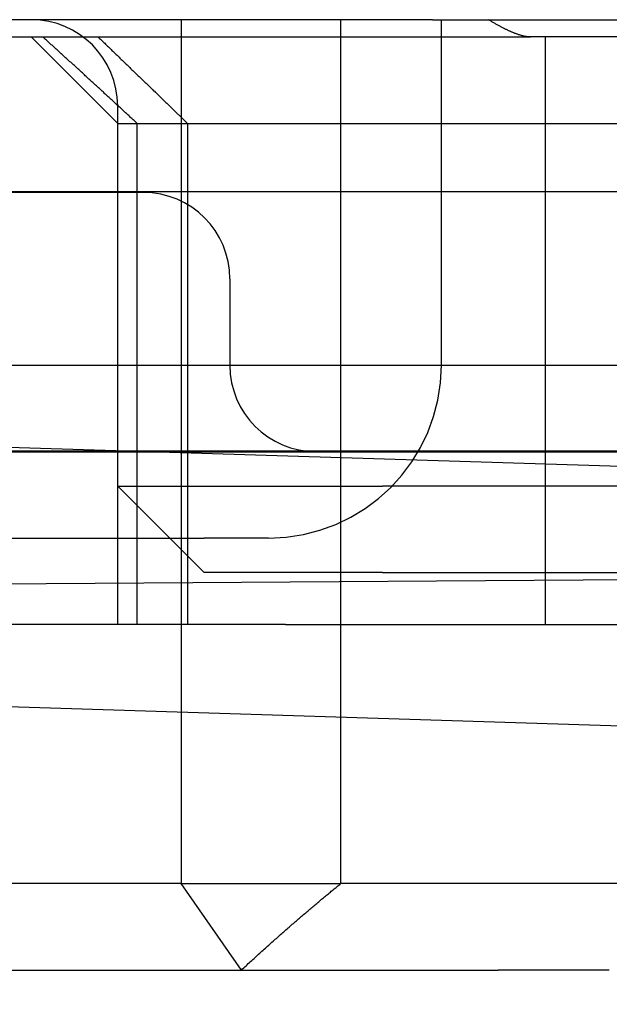
# Model space of a CAD drawing. Extents: x 300 to 1382, y 122 to 1289.
# Drawn here: x 502 to 505, y 1193 to 1199 of the extents above; entities that cross this region are included whole.
import ezdxf

# ---------------------------------------------------------------- set-up
doc = ezdxf.new("R2010")
doc.units = 0
doc.header["$LTSCALE"] = 4
doc.linetypes.add('HIDDEN', pattern=[9.525, 6.35, -3.175])
for name, color, linetype in [('AM_0', 7, 'CONTINUOUS'), ('AM_3', 2, 'HIDDEN'), ('OBRYS', 7, 'CONTINUOUS'), ('SKRYTÁ__ISO_0', 2, 'HIDDEN'), ('VIDITELNÁ__ISO_0', 7, 'CONTINUOUS')]:
    doc.layers.add(name, color=color, linetype=linetype)

# ---------------------------------------------------------------- blocks, each defined once
blk = doc.blocks.new('A$C4B7440DB')
at = {"layer": 'SKRYTÁ__ISO_0'}
for p, q in [((3.5, 25.767), (3.5, 3.767)), ((2, 7.5955), (2, 13.5955)), ((0.5, 8.1998), (0.5, 11.7019)), ((2.5, 11.3761), (2.5, 8.067)), ((5.4, 10.9067), (5.4, 6.5272)), ((3, 9.4182), (3, 7.4182)), ((4.5, 8.4182), (4.5, 9.4182)), ((5.5, 7.0958), (5.5, 9.3577)), ((4.9, 8.567), (5.4, 9.067)), ((2, 8.567), (4.9, 8.567)), ((2.3, 8.067), (2.8, 8.567)), ((2.8, 8.567), (2.8, 7.2773)), ((2.8, 8.567), (5, 8.567)), ((4.9, 8.567), (4.9, 3.567)), ((2, 8.4551), (4.9, 8.4551)), ((0, 7.8516), (0.5, 8.1998)), ((0.5, 8.1998), (0.5, 7.2763)), ((5.5, 8.1998), (0.5, 8.1998)), ((4.9, 8.1631), (2, 8.1631)), ((2.3, 7.0352), (2.3, 8.067)), ((2.5, 7.6941), (2.5, 8.067)), ((4, 7.9182), (3.5, 7.9182)), ((2, 7.5955), (2, 6.0912)), ((3, 7.4182), (3, 5.5557)), ((0.5, 7.2763), (5.5, 7.2763)), ((0.5, 4.4438), (0.5, 7.2763)), ((2.8, 7.2773), (2.8, 7.0352)), ((5.5, 6.7457), (5.5, 7.0958)), ((2.3, 7.0352), (2.3, 5.0987)), ((2.8, 5.0987), (2.8, 7.0352)), ((5.5, 6.7457), (5.5, 5.431)), ((3.5, 6.6941), (5.5, 6.6941)), ((5.4, 6.5272), (5.4, 6.1784)), ((5.4, 1.7774), (5.4, 6.1784)), ((2, 6.0912), (2, 3.567)), ((2, 6.0912), (5.4, 6.0912))]:
    blk.add_line(p, q, dxfattribs=at)
for points in [[(4.9, 8.4551, 0), (4.9041, 8.4596, 0), (4.9082, 8.464, 0), (4.9123, 8.4684, 0), (4.9164, 8.4728, 0), (4.9205, 8.4772, 0), (4.9246, 8.4817, 0), (4.9287, 8.4861, 0), (4.9327, 8.4905, 0), (4.9368, 8.4949, 0), (4.9409, 8.4993, 0), (4.945, 8.5037, 0), (4.949, 8.5081, 0), (4.9531, 8.5125, 0), (4.9572, 8.5169, 0), (4.9612, 8.5213, 0), (4.9653, 8.5257, 0), (4.9693, 8.53, 0), (4.9734, 8.5344, 0), (4.9774, 8.5388, 0), (4.9815, 8.5432, 0), (4.9855, 8.5476, 0), (4.9896, 8.5519, 0), (4.9936, 8.5563, 0), (4.9976, 8.5607, 0), (5.0017, 8.565, 0), (5.0057, 8.5694, 0), (5.0097, 8.5738, 0), (5.0137, 8.5781, 0), (5.0178, 8.5825, 0), (5.0218, 8.5869, 0), (5.0258, 8.5912, 0), (5.0298, 8.5955, 0), (5.0338, 8.5999, 0), (5.0378, 8.6042, 0), (5.0418, 8.6086, 0), (5.0458, 8.6129, 0), (5.0498, 8.6173, 0), (5.0538, 8.6216, 0), (5.0578, 8.6259, 0), (5.0618, 8.6303, 0), (5.0658, 8.6346, 0), (5.0697, 8.6389, 0), (5.0737, 8.6432, 0), (5.0777, 8.6475, 0), (5.0817, 8.6518, 0), (5.0856, 8.6562, 0), (5.0896, 8.6605, 0), (5.0935, 8.6648, 0), (5.0975, 8.6691, 0), (5.1015, 8.6734, 0), (5.1054, 8.6777, 0), (5.1094, 8.682, 0), (5.1133, 8.6863, 0), (5.1173, 8.6906, 0), (5.1212, 8.6949, 0), (5.1251, 8.6991, 0), (5.1291, 8.7034, 0), (5.133, 8.7077, 0), (5.1369, 8.712, 0), (5.1408, 8.7163, 0), (5.1448, 8.7205, 0), (5.1487, 8.7248, 0), (5.1526, 8.7291, 0), (5.1565, 8.7333, 0), (5.1604, 8.7376, 0), (5.1643, 8.7419, 0), (5.1682, 8.7461, 0), (5.1721, 8.7504, 0), (5.176, 8.7546, 0), (5.1799, 8.7589, 0), (5.1838, 8.7631, 0), (5.1877, 8.7674, 0), (5.1915, 8.7716, 0), (5.1954, 8.7759, 0), (5.1993, 8.7801, 0), (5.2032, 8.7843, 0), (5.207, 8.7886, 0), (5.2109, 8.7928, 0), (5.2148, 8.797, 0), (5.2186, 8.8012, 0), (5.2225, 8.8055, 0), (5.2263, 8.8097, 0), (5.2302, 8.8139, 0), (5.234, 8.8181, 0), (5.2379, 8.8223, 0), (5.2417, 8.8265, 0), (5.2455, 8.8307, 0), (5.2494, 8.8349, 0), (5.2532, 8.8391, 0), (5.257, 8.8433, 0), (5.2609, 8.8475, 0), (5.2647, 8.8517, 0), (5.2685, 8.8559, 0), (5.2723, 8.86, 0), (5.2761, 8.8642, 0), (5.2799, 8.8684, 0), (5.2837, 8.8726, 0), (5.2875, 8.8767, 0), (5.2913, 8.8809, 0), (5.2951, 8.8851, 0), (5.2989, 8.8893, 0), (5.3027, 8.8934, 0), (5.3065, 8.8976, 0), (5.3103, 8.9017, 0), (5.314, 8.9059, 0), (5.3178, 8.91, 0), (5.3216, 8.9142, 0), (5.3254, 8.9183, 0), (5.3291, 8.9225, 0), (5.3329, 8.9266, 0), (5.3366, 8.9307, 0), (5.3404, 8.9349, 0), (5.3441, 8.939, 0), (5.3479, 8.9431, 0), (5.3516, 8.9472, 0), (5.3554, 8.9514, 0), (5.3591, 8.9555, 0), (5.3628, 8.9596, 0), (5.3666, 8.9637, 0), (5.3703, 8.9678, 0), (5.374, 8.9719, 0), (5.3777, 8.976, 0), (5.3815, 8.9801, 0), (5.3852, 8.9842, 0), (5.3889, 8.9883, 0), (5.3926, 8.9924, 0), (5.3963, 8.9965, 0), (5.4, 9.0006, 0)], [(5.4, 8.6803, 0), (5.3959, 8.6761, 0), (5.3918, 8.6718, 0), (5.3877, 8.6676, 0), (5.3836, 8.6634, 0), (5.3795, 8.6591, 0), (5.3754, 8.6549, 0), (5.3713, 8.6507, 0), (5.3673, 8.6465, 0), (5.3632, 8.6423, 0), (5.3591, 8.6381, 0), (5.355, 8.6339, 0), (5.351, 8.6296, 0), (5.3469, 8.6255, 0), (5.3428, 8.6213, 0), (5.3388, 8.6171, 0), (5.3347, 8.6129, 0), (5.3307, 8.6087, 0), (5.3266, 8.6045, 0), (5.3226, 8.6003, 0), (5.3185, 8.5961, 0), (5.3145, 8.592, 0), (5.3104, 8.5878, 0), (5.3064, 8.5836, 0), (5.3024, 8.5795, 0), (5.2983, 8.5753, 0), (5.2943, 8.5711, 0), (5.2903, 8.567, 0), (5.2863, 8.5628, 0), (5.2823, 8.5587, 0), (5.2782, 8.5545, 0), (5.2742, 8.5504, 0), (5.2702, 8.5463, 0), (5.2662, 8.5421, 0), (5.2622, 8.538, 0), (5.2582, 8.5338, 0), (5.2542, 8.5297, 0), (5.2502, 8.5256, 0), (5.2462, 8.5215, 0), (5.2423, 8.5174, 0), (5.2383, 8.5132, 0), (5.2343, 8.5091, 0), (5.2303, 8.505, 0), (5.2264, 8.5009, 0), (5.2224, 8.4968, 0), (5.2184, 8.4927, 0), (5.2145, 8.4886, 0), (5.2105, 8.4845, 0), (5.2065, 8.4804, 0), (5.2026, 8.4763, 0), (5.1986, 8.4722, 0), (5.1947, 8.4682, 0), (5.1907, 8.4641, 0), (5.1868, 8.46, 0), (5.1829, 8.4559, 0), (5.1789, 8.4519, 0), (5.175, 8.4478, 0), (5.1711, 8.4437, 0), (5.1671, 8.4397, 0), (5.1632, 8.4356, 0), (5.1593, 8.4316, 0), (5.1554, 8.4275, 0), (5.1514, 8.4235, 0), (5.1475, 8.4194, 0), (5.1436, 8.4154, 0), (5.1397, 8.4113, 0), (5.1358, 8.4073, 0), (5.1319, 8.4033, 0), (5.128, 8.3992, 0), (5.1241, 8.3952, 0), (5.1203, 8.3912, 0), (5.1164, 8.3872, 0), (5.1125, 8.3832, 0), (5.1086, 8.3791, 0), (5.1047, 8.3751, 0), (5.1009, 8.3711, 0), (5.097, 8.3671, 0), (5.0931, 8.3631, 0), (5.0892, 8.3591, 0), (5.0854, 8.3551, 0), (5.0815, 8.3511, 0), (5.0777, 8.3471, 0), (5.0738, 8.3431, 0), (5.07, 8.3392, 0), (5.0661, 8.3352, 0), (5.0623, 8.3312, 0), (5.0584, 8.3272, 0), (5.0546, 8.3233, 0), (5.0508, 8.3193, 0), (5.0469, 8.3153, 0), (5.0431, 8.3114, 0), (5.0393, 8.3074, 0), (5.0355, 8.3034, 0), (5.0316, 8.2995, 0), (5.0278, 8.2956, 0), (5.024, 8.2916, 0), (5.0202, 8.2877, 0), (5.0164, 8.2837, 0), (5.0126, 8.2798, 0), (5.0088, 8.2759, 0), (5.005, 8.2719, 0), (5.0012, 8.268, 0), (4.9974, 8.2641, 0), (4.9936, 8.2601, 0), (4.9899, 8.2562, 0), (4.9861, 8.2523, 0), (4.9823, 8.2484, 0), (4.9785, 8.2445, 0), (4.9748, 8.2406, 0), (4.971, 8.2367, 0), (4.9672, 8.2328, 0), (4.9635, 8.2289, 0), (4.9597, 8.225, 0), (4.956, 8.2211, 0), (4.9522, 8.2172, 0), (4.9485, 8.2133, 0), (4.9447, 8.2095, 0), (4.941, 8.2056, 0), (4.9372, 8.2017, 0), (4.9335, 8.1978, 0), (4.9298, 8.1939, 0), (4.926, 8.1901, 0), (4.9223, 8.1862, 0), (4.9186, 8.1824, 0), (4.9149, 8.1785, 0), (4.9111, 8.1746, 0), (4.9074, 8.1708, 0), (4.9037, 8.167, 0), (4.9, 8.1631, 0)], [(0, 7.8516, 0), (0.0063, 7.8448, 0), (0.0125, 7.8381, 0), (0.0187, 7.8313, 0), (0.0249, 7.8246, 0), (0.0311, 7.8179, 0), (0.0372, 7.8112, 0), (0.0434, 7.8045, 0), (0.0495, 7.7978, 0), (0.0555, 7.7912, 0), (0.0616, 7.7846, 0), (0.0676, 7.7779, 0), (0.0736, 7.7713, 0), (0.0796, 7.7648, 0), (0.0856, 7.7582, 0), (0.0915, 7.7516, 0), (0.0974, 7.7451, 0), (0.1033, 7.7386, 0), (0.1092, 7.7321, 0), (0.115, 7.7256, 0), (0.1209, 7.7192, 0), (0.1267, 7.7127, 0), (0.1325, 7.7063, 0), (0.1382, 7.6999, 0), (0.144, 7.6935, 0), (0.1497, 7.6871, 0), (0.1554, 7.6807, 0), (0.161, 7.6744, 0), (0.1667, 7.6681, 0), (0.1723, 7.6617, 0), (0.1779, 7.6554, 0), (0.1835, 7.6491, 0), (0.1891, 7.6429, 0), (0.1946, 7.6366, 0), (0.2002, 7.6304, 0), (0.2057, 7.6242, 0), (0.2111, 7.618, 0), (0.2166, 7.6118, 0), (0.222, 7.6056, 0), (0.2275, 7.5994, 0), (0.2329, 7.5933, 0), (0.2382, 7.5871, 0), (0.2436, 7.581, 0), (0.2489, 7.5749, 0), (0.2542, 7.5688, 0), (0.2595, 7.5627, 0), (0.2648, 7.5567, 0), (0.2701, 7.5506, 0), (0.2753, 7.5446, 0), (0.2805, 7.5386, 0), (0.2857, 7.5326, 0), (0.2909, 7.5266, 0), (0.2961, 7.5206, 0), (0.3012, 7.5147, 0), (0.3063, 7.5087, 0), (0.3114, 7.5028, 0), (0.3165, 7.4969, 0), (0.3215, 7.491, 0), (0.3266, 7.4851, 0), (0.3316, 7.4792, 0), (0.3366, 7.4733, 0), (0.3416, 7.4675, 0), (0.3465, 7.4616, 0), (0.3515, 7.4558, 0), (0.3564, 7.45, 0), (0.3613, 7.4442, 0), (0.3662, 7.4384, 0), (0.3711, 7.4327, 0), (0.3759, 7.4269, 0), (0.3807, 7.4212, 0), (0.3856, 7.4154, 0), (0.3904, 7.4097, 0), (0.3951, 7.404, 0), (0.3999, 7.3983, 0), (0.4046, 7.3927, 0), (0.4093, 7.387, 0), (0.414, 7.3813, 0), (0.4187, 7.3757, 0), (0.4234, 7.3701, 0), (0.428, 7.3645, 0), (0.4327, 7.3589, 0), (0.4373, 7.3533, 0), (0.4419, 7.3477, 0), (0.4465, 7.3421, 0), (0.451, 7.3366, 0), (0.4556, 7.3311, 0), (0.4601, 7.3255, 0), (0.4646, 7.32, 0), (0.4691, 7.3145, 0), (0.4735, 7.309, 0), (0.478, 7.3035, 0), (0.4824, 7.2981, 0), (0.4868, 7.2926, 0), (0.4912, 7.2872, 0), (0.4956, 7.2817, 0), (0.5, 7.2763, 0)], [(5.4, 6.1784, 0), (5.4, 6.1806, 0), (5.4001, 6.1828, 0), (5.4002, 6.185, 0), (5.4003, 6.1873, 0), (5.4005, 6.1896, 0), (5.4007, 6.1919, 0), (5.4009, 6.1942, 0), (5.4012, 6.1966, 0), (5.4015, 6.199, 0), (5.4019, 6.2014, 0), (5.4023, 6.2039, 0), (5.4027, 6.2064, 0), (5.4032, 6.2089, 0), (5.4036, 6.2114, 0), (5.4042, 6.214, 0), (5.4048, 6.2166, 0), (5.4054, 6.2192, 0), (5.406, 6.2219, 0), (5.4067, 6.2246, 0), (5.4074, 6.2273, 0), (5.4081, 6.23, 0), (5.4089, 6.2328, 0), (5.4097, 6.2356, 0), (5.4106, 6.2384, 0), (5.4115, 6.2413, 0), (5.4124, 6.2441, 0), (5.4133, 6.247, 0), (5.4143, 6.25, 0), (5.4153, 6.2529, 0), (5.4164, 6.2559, 0), (5.4175, 6.2589, 0), (5.4186, 6.2619, 0), (5.4197, 6.265, 0), (5.4209, 6.2681, 0), (5.4221, 6.2712, 0), (5.4234, 6.2743, 0), (5.4247, 6.2775, 0), (5.426, 6.2806, 0), (5.4273, 6.2838, 0), (5.4287, 6.2871, 0), (5.4301, 6.2903, 0), (5.4315, 6.2936, 0), (5.433, 6.2969, 0), (5.4345, 6.3002, 0), (5.436, 6.3036, 0), (5.4376, 6.3069, 0), (5.4392, 6.3103, 0), (5.4408, 6.3138, 0), (5.4425, 6.3172, 0), (5.4441, 6.3207, 0), (5.4459, 6.3241, 0), (5.4476, 6.3277, 0), (5.4494, 6.3312, 0), (5.4512, 6.3347, 0), (5.453, 6.3383, 0), (5.4549, 6.3419, 0), (5.4568, 6.3455, 0), (5.4587, 6.3491, 0), (5.4606, 6.3528, 0), (5.4626, 6.3565, 0), (5.4646, 6.3602, 0), (5.4666, 6.3639, 0), (5.4687, 6.3677, 0), (5.4708, 6.3714, 0), (5.4729, 6.3752, 0), (5.475, 6.379, 0), (5.4772, 6.3828, 0), (5.4794, 6.3867, 0), (5.4816, 6.3905, 0), (5.4838, 6.3944, 0), (5.4861, 6.3983, 0), (5.4884, 6.4022, 0), (5.4907, 6.4061, 0), (5.4931, 6.4101, 0), (5.4954, 6.414, 0), (5.4978, 6.418, 0), (5.5002, 6.422, 0)]]:
    blk.add_polyline3d(points, dxfattribs=at)
for centre, radius, start, end in [((5, 9.067), 0.5, 270, 0), ((4, 8.4182), 0.5, 270, 0), ((3.5, 7.4182), 0.5, 90, 180), ((3.5, 7.6941), 1, 180, 270)]:
    blk.add_arc(centre, radius, start, end, dxfattribs=at)
at = {"layer": 'VIDITELNÁ__ISO_0'}
for p in [(0, 24.5914), (0, 5.7221)]:
    blk.add_line(p, (0, 6.3662), dxfattribs=at)
blk = doc.blocks.new('A$C07E735F5')
at = {"layer": 'SKRYTÁ__ISO_0'}
blk.add_line((7.5, 73.162), (32.5, 73.3277), dxfattribs=at)
at = {"layer": 'OBRYS', "rotation": 90}
blk.add_blockref('A$C4B7440DB', (34.368, 71.0436), dxfattribs=at)

msp = doc.modelspace()

# ---------------------------------------------------------------- linework, layer by layer
at = {"layer": 'AM_0'}
for p, q in [((1257.7094, 1197.9789, -1099.0224), (448.7094, 1197.9789, -1099.0224)), ((780.0146, 1187.865, -1104.7724), (454.2094, 1197.9789, -1099.0224)), ((448.7094, 1196.4789, -1099.0224), (1257.7094, 1196.4789, -1099.0224)), ((454.2094, 1196.4789, -1099.0224), (779.9945, 1186.3651, -1104.7724))]:
    msp.add_line(p, q, dxfattribs=at)

# ---------------------------------------------------------------- block references
at = {"layer": 'AM_3'}
msp.add_blockref('A$C07E735F5', (476.7094, 1122.4311, -1099.0224), dxfattribs=at)

doc.saveas('drawing.dxf')
